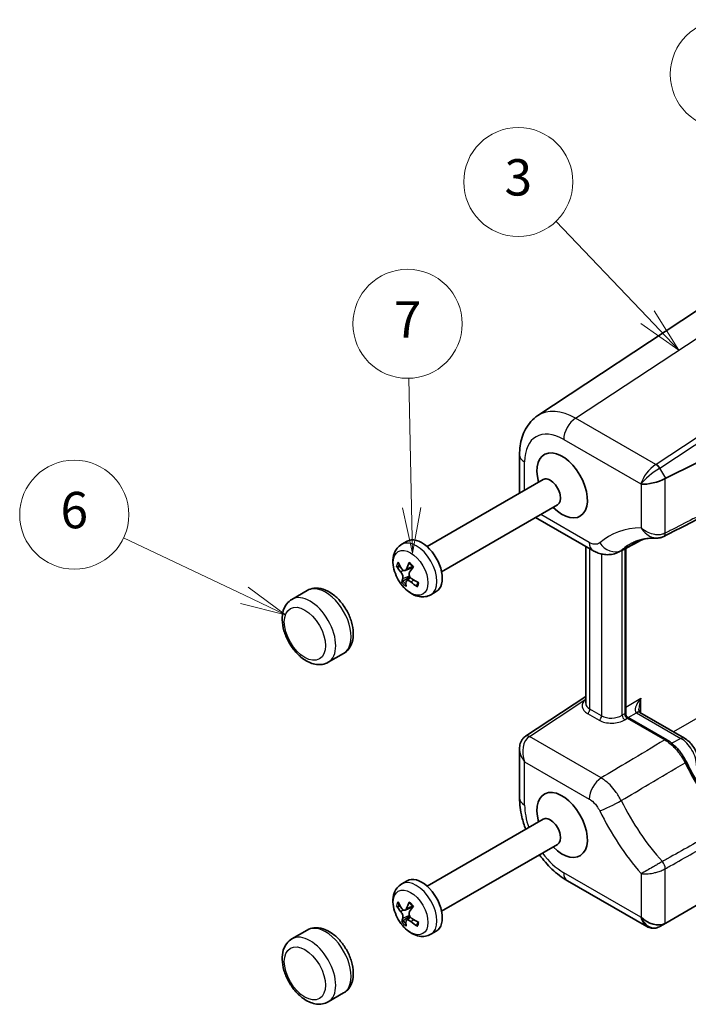
# Model space of a CAD drawing. Units: millimetres. Extents: x 36 to 3585, y 20 to 722.
# Drawn here: x 436 to 527, y 307 to 443 of the extents above; entities that cross this region are included whole.
import ezdxf

# ---------------------------------------------------------------- set-up
doc = ezdxf.new("R2010")
doc.units = ezdxf.units.MM
doc.header["$LTSCALE"] = 2.5
for name, color, linetype, lineweight in [('Symbol (TK)', 100, 'Continuous', 18), ('Visible (ISO)', 7, 'Continuous', 35), ('Visible Narrow (ISO)', 7, 'Continuous', 25)]:
    doc.layers.add(name, color=color, linetype=linetype, lineweight=lineweight)
doc.styles.add('Note Text (TK2)', font='txt')

# ---------------------------------------------------------------- blocks, each defined once
blk = doc.blocks.new('バルーン2')
at = {"layer": 'Symbol (TK)', "color": 100}
for p, q in [((253.948, 184.049), (253.791, 191.166)), ((253.448, 184.038), (254.003, 181.55)), ((253.948, 184.049), (254.003, 181.55)), ((254.003, 181.55), (254.448, 184.06))]:
    blk.add_line(p, q, dxfattribs=at)
at = {"layer": 'Symbol (TK)'}
blk.add_circle((253.726, 194.16), 3, dxfattribs=at)
at = {"layer": 'Symbol (TK)', "color": 7, "insert": (253.726, 194.143), "char_height": 2, "attachment_point": 5, "style": 'Note Text (TK2)'}
blk.add_mtext('7', dxfattribs=at)
blk = doc.blocks.new('バルーン5')
at = {"layer": 'Symbol (TK)', "color": 100}
for p, q in [((208.727, 160.746), (203.69, 166.026)), ((210.452, 158.937), (209.088, 161.091)), ((208.365, 160.4), (210.452, 158.937)), ((208.727, 160.746), (210.452, 158.937))]:
    blk.add_line(p, q, dxfattribs=at)
at = {"layer": 'Symbol (TK)'}
blk.add_circle((201.626, 168.189), 3, dxfattribs=at)
at = {"layer": 'Symbol (TK)', "color": 7, "insert": (201.626, 168.183), "char_height": 2, "attachment_point": 5, "style": 'Note Text (TK2)'}
blk.add_mtext('3', dxfattribs=at)
blk = doc.blocks.new('バルーン6')
at = {"layer": 'Symbol (TK)', "color": 100}
for p, q in [((197.361, 149.601), (192.615, 156.918)), ((197.361, 149.601), (198.721, 147.504)), ((198.721, 147.504), (197.78, 149.873)), ((196.941, 149.329), (198.721, 147.504))]:
    blk.add_line(p, q, dxfattribs=at)
at = {"layer": 'Symbol (TK)'}
blk.add_circle((190.987, 159.427), 3, dxfattribs=at)
at = {"layer": 'Symbol (TK)', "color": 7, "insert": (190.987, 159.422), "char_height": 2, "attachment_point": 5, "style": 'Note Text (TK2)'}
blk.add_mtext('5', dxfattribs=at)
blk = doc.blocks.new('バルーン7')
at = {"layer": 'Symbol (TK)', "color": 100}
for p, q in [((186.569, 145.453), (179.92, 148.604)), ((188.828, 144.382), (186.783, 145.905)), ((186.569, 145.453), (188.828, 144.382)), ((186.355, 145.001), (188.828, 144.382))]:
    blk.add_line(p, q, dxfattribs=at)
at = {"layer": 'Symbol (TK)'}
blk.add_circle((177.219, 149.884), 3, dxfattribs=at)
at = {"layer": 'Symbol (TK)', "color": 7, "insert": (177.219, 149.878), "char_height": 2, "attachment_point": 5, "style": 'Note Text (TK2)'}
blk.add_mtext('6', dxfattribs=at)

msp = doc.modelspace()

# ---------------------------------------------------------------- linework, layer by layer
at = {"layer": 'Visible (ISO)'}
for p, q in [((506.7533, 388.3409), (528.7059, 402.8497)), ((504.2341, 382.9415), (504.2341, 377.6681)), ((524.3305, 379.721), (528.5287, 381.8177)), ((491.5217, 370.3286), (507.4674, 379.5348)), ((493.5217, 366.8645), (509.4674, 376.0707)), ((506.4462, 374.3265), (514.3136, 369.7842)), ((488.0514, 370.6344), (488.7897, 371.0607)), ((513.3277, 348.8063), (513.3277, 370.3534)), ((518.8315, 347.3054), (518.8315, 370.0763)), ((488.5132, 367.0352), (489.5977, 367.5152)), ((488.7114, 365.6442), (489.2601, 366.0447)), ((475.0668, 364.2924), (472.9455, 363.0677)), ((492.0514, 363.7062), (492.7897, 364.1325)), ((480.0668, 355.6322), (477.9455, 354.4074)), ((505.0588, 344.2325), (513.3277, 349.6976)), ((524.4645, 343.7645), (519.0815, 346.8724)), ((520.776, 347.5067), (526.8925, 343.9753)), ((504.2341, 342.5129), (504.2341, 335.7524)), ((491.5217, 323.625), (507.4674, 332.8312)), ((493.5217, 320.1609), (509.4674, 329.3671)), ((488.0514, 323.9308), (488.7897, 324.3571)), ((510.8048, 324.3716), (521.7088, 318.0761)), ((524.3305, 318.5389), (528.5287, 320.9628)), ((488.5132, 320.3316), (489.5977, 320.8116)), ((488.7114, 318.9406), (489.2601, 319.3411)), ((523.5283, 318.0758), (524.3305, 318.5389)), ((475.0668, 317.5888), (472.9455, 316.3641)), ((492.0514, 317.0026), (492.7897, 317.4289)), ((480.0668, 308.9286), (477.9455, 307.7038))]:
    msp.add_line(p, q, dxfattribs=at)
msp.add_arc((519.3315, 347.3054), 0.5, 180, 240, dxfattribs=at)
for centre, major_axis, ratio, start_param, end_param in [((510.0937, 378.7417), (-2.45, 4.2435), 0.57735027, 1.99123752, 7.43354044), ((508.4674, 377.8028), (-1, 1.7321), 0.57735027, 3.14159265, 6.28318531), ((522.6324, 379.8909), (2.3913, 0.6408), 0.31783725, 3.84203159, 5.37792133), ((524.3305, 376.9497), (0.7671, 2.8761), 0.54933224, 0.4520274, 0.48693399), ((-194.1162, -34357.1304), (22208.9654, 35787.9246), 0.59647395, 0.78165216, 0.78187997), ((490.7897, 367.5966), (-2, 3.4641), 0.57735027, 3.14159265, 6.28318531), ((52968.3913, -31163.1986), (75417.2216, -2502.8408), 0.55920019, 2.35819786, 2.35826103), ((493.2272, 369.2236), (6.4278, -0.8974), 0.73790031, 3.66607404, 3.84247744), ((493.0608, 368.775), (-5.4791, 3.4788), 0.71951616, 0.83791655, 1.01431996), ((493.4175, 368.7661), (-4.5359, -4.642), 0.48487096, 5.27830945, 5.45471285), ((492.9458, 369.2306), (4.5701, 4.6083), 0.21227498, 2.13935322, 2.31575662), ((493.3978, 368.7132), (-5.1884, -3.8991), 0.31291377, 5.8299199, 6.0063233), ((493.1164, 368.7202), (-6.2286, 1.8239), 0.63726153, 1.13626355, 1.31266695), ((492.9262, 369.1777), (-3.7966, -5.2638), 0.38423218, 5.72397532, 5.90037873), ((493.2829, 369.1688), (5.8433, -2.8245), 0.82015494, 4.40073411, 4.57713751), ((520.3106, 348.1201), (-0.6243, 0.6524), 0.18317435, 2.52952205, 2.58126526), ((510.0937, 332.0381), (-2.45, 4.2435), 0.57735027, 1.99123752, 7.43354044), ((508.4674, 331.0992), (-1, 1.7321), 0.57735027, 3.14159265, 6.28318531), ((490.7897, 320.893), (-2, 3.4641), 0.57735027, 3.14159265, 6.28318531), ((493.0608, 322.0714), (-5.4791, 3.4788), 0.71951616, 0.83791655, 1.01431996), ((493.4175, 322.0625), (-4.5359, -4.642), 0.48487096, 5.27830945, 5.45471285), ((493.2272, 322.5199), (6.4278, -0.8974), 0.73790031, 3.66607404, 3.84247744), ((492.9458, 322.527), (4.5701, 4.6083), 0.21227498, 2.13935322, 2.31575662), ((493.3978, 322.0096), (-5.1884, -3.8991), 0.31291377, 5.8299199, 6.0063233), ((492.9262, 322.4741), (-3.7966, -5.2638), 0.38423218, 5.72397532, 5.90037873), ((493.2829, 322.4651), (5.8433, -2.8245), 0.82015494, 4.40073411, 4.57713751), ((493.1164, 322.0166), (-6.2286, 1.8239), 0.63726153, 1.13626355, 1.31266695), ((522.6324, 320.3298), (2.2173, -1.2802), 0.71743894, 4.3196899, 5.85557964), ((524.3305, 321.3102), (-0.8461, -2.917), 0.52762857, 0.46772125, 0.50262783), ((522.3687, 319.7362), (-1.9059, 0.8351), 0.91100268, 2.50913524, 2.55109799)]:
    msp.add_ellipse(centre, major_axis=major_axis, ratio=ratio, start_param=start_param, end_param=end_param, dxfattribs=at)
for points, knots in [([(504.2341, 382.9415), (504.2341, 383.3558), (504.2609, 383.7664), (504.3754, 384.5753), (504.4632, 384.9738), (504.7096, 385.7512), (504.8685, 386.1303), (505.2676, 386.8535), (505.5083, 387.1975), (506.0728, 387.8237), (506.3969, 388.1054), (506.7533, 388.3409)], [-0.784789176, -0.784789176, -0.784789176, -0.784789176, -0.634804167, -0.634804167, -0.484819157, -0.484819157, -0.334834148, -0.334834148, -0.184849139, -0.184849139, -0.03486413, -0.03486413, -0.03486413, -0.03486413]), ([(519.6466, 370.7814), (519.8391, 370.8818), (520.0377, 370.972), (520.4488, 371.1318), (520.6612, 371.2016), (521.1009, 371.3201), (521.3281, 371.3689), (521.7982, 371.4445), (522.041, 371.4714), (522.5423, 371.5019), (522.8008, 371.5056), (523.0669, 371.497)], [3.95168604, 3.95168604, 3.95168604, 3.95168604, 4.015624063, 4.015624063, 4.079562086, 4.079562086, 4.143500109, 4.143500109, 4.207438132, 4.207438132, 4.271376155, 4.271376155, 4.271376155, 4.271376155]), ([(524.044, 371.7074), (523.9815, 371.6753), (523.9172, 371.6469), (523.7868, 371.5977), (523.7207, 371.5769), (523.5881, 371.5427), (523.5216, 371.5293), (523.3896, 371.5093), (523.3241, 371.5027), (523.1947, 371.4956), (523.1305, 371.4949), (523.0669, 371.497)], [0, 0, 0, 0, 0.0115900733, 0.0115900733, 0.0231801466, 0.0231801466, 0.03477022, 0.03477022, 0.0463602933, 0.0463602933, 0.0579503666, 0.0579503666, 0.0579503666, 0.0579503666]), ([(492.0514, 363.7062), (491.8166, 363.5707), (491.5569, 363.4806), (491.0146, 363.3906), (490.7333, 363.398), (490.1362, 363.4997), (489.8277, 363.6135), (489.1855, 363.9488), (488.862, 364.1904), (488.2597, 364.7632), (487.9841, 365.0989), (487.5133, 365.8198), (487.3172, 366.2042), (487.0167, 367.0005), (486.9124, 367.4122), (486.8215, 368.2429), (486.8339, 368.6632), (487.0206, 369.4281), (487.1731, 369.7777), (487.5875, 370.3002), (487.8045, 370.4919), (488.0514, 370.6344)], [3.58776559, 3.58776559, 3.58776559, 3.58776559, 3.80120908, 3.80120908, 4.0342709, 4.0342709, 4.32537724, 4.32537724, 4.68616894, 4.68616894, 5.06365235, 5.06365235, 5.43559765, 5.43559765, 5.80984056, 5.80984056, 6.18610757, 6.18610757, 6.50487793, 6.50487793, 6.72935824, 6.72935824, 6.72935824, 6.72935824]), ([(517.8835, 369.5847), (517.6295, 369.4529), (517.3595, 369.3562), (516.8204, 369.2347), (516.5517, 369.2095), (516.0368, 369.2154), (515.7904, 369.2462), (515.325, 369.3465), (515.1058, 369.4159), (514.6922, 369.5816), (514.4977, 369.6779), (514.3136, 369.7842)], [0.035179704, 0.035179704, 0.035179704, 0.035179704, 0.074638632, 0.074638632, 0.114097559, 0.114097559, 0.153556487, 0.153556487, 0.193015415, 0.193015415, 0.232474343, 0.232474343, 0.232474343, 0.232474343]), ([(487.5564, 367.5359), (487.5376, 367.5326), (487.5161, 367.5318), (487.4746, 367.5349), (487.4478, 367.5409), (487.4059, 367.5572), (487.3833, 367.5703), (487.3536, 367.5952), (487.3403, 367.6105), (487.3318, 367.6252)], [0.0634370147, 0.0634370147, 0.0634370147, 0.0634370147, 0.0690648576, 0.0690648576, 0.0759473128, 0.0759473128, 0.0828548528, 0.0828548528, 0.0888847634, 0.0888847634, 0.0888847634, 0.0888847634]), ([(488.6926, 367.2488), (488.6697, 367.1869), (488.6357, 367.1306), (488.5517, 367.0497), (488.5017, 367.025), (488.4012, 367.0089), (488.3442, 367.0163), (488.2312, 367.0653), (488.1753, 367.1068), (488.0975, 367.1879), (488.0683, 367.2243), (488.0414, 367.2651)], [0, 0, 0, 0, 0.024561816, 0.024561816, 0.049123633, 0.049123633, 0.073501326, 0.073501326, 0.097879019, 0.097879019, 0.112830375, 0.112830375, 0.112830375, 0.112830375]), ([(489.0842, 368.0145), (489.0763, 368.0205), (489.07, 368.0297), (489.0637, 368.0516), (489.0637, 368.0688), (489.0705, 368.0993), (489.0771, 368.1171), (489.0855, 368.1335)], [0.0701357185, 0.0701357185, 0.0701357185, 0.0701357185, 0.0759473127, 0.0759473127, 0.0828548526, 0.0828548526, 0.0888847632, 0.0888847632, 0.0888847632, 0.0888847632]), ([(489.0841, 368.0145), (489.1216, 367.987), (489.159, 367.9577), (489.2334, 367.8958), (489.2704, 367.8632), (489.3437, 367.7949), (489.38, 367.7591), (489.4515, 367.6848), (489.4868, 367.6463), (489.5515, 367.5717), (489.5812, 367.536), (489.6102, 367.4995)], [1.36687779, 1.36687779, 1.36687779, 1.36687779, 1.448423044, 1.448423044, 1.529968299, 1.529968299, 1.611513553, 1.611513553, 1.693058808, 1.693058808, 1.764051695, 1.764051695, 1.764051695, 1.764051695]), ([(487.8876, 366.8506), (487.9335, 366.7976), (487.9817, 366.7306), (488.0684, 366.5835), (488.1069, 366.5035), (488.1654, 366.3537), (488.1893, 366.274), (488.2175, 366.1273), (488.2217, 366.0603), (488.2146, 365.9746), (488.2086, 365.9444), (488.1991, 365.9187)], [0, 0, 0, 0, 0.024561816, 0.024561816, 0.049123633, 0.049123633, 0.073501326, 0.073501326, 0.097879019, 0.097879019, 0.112830375, 0.112830375, 0.112830375, 0.112830375]), ([(488.6349, 365.4895), (488.6387, 365.5404), (488.6552, 365.5865), (488.7138, 365.6528), (488.7559, 365.673), (488.8508, 365.6857), (488.9096, 365.6794), (489.0366, 365.6386), (489.1048, 365.6041), (489.2068, 365.537), (489.2469, 365.5069), (489.2862, 365.4733)], [0, 0, 0, 0, 0.024561816, 0.024561816, 0.049123633, 0.049123633, 0.073501326, 0.073501326, 0.097879019, 0.097879019, 0.112830375, 0.112830375, 0.112830375, 0.112830375]), ([(489.44, 365.8877), (489.375, 365.9296), (489.3094, 365.9864), (489.1974, 366.1186), (489.1509, 366.1939), (489.0867, 366.3405), (489.0645, 366.4213), (489.0503, 366.5763), (489.0583, 366.6505), (489.0896, 366.7503), (489.1066, 366.7868), (489.1284, 366.8196)], [0, 0, 0, 0, 0.024528352, 0.024528352, 0.049056704, 0.049056704, 0.07346786, 0.07346786, 0.097879016, 0.097879016, 0.112830372, 0.112830372, 0.112830372, 0.112830372]), ([(480.0668, 355.6322), (480.3439, 355.7922), (480.5859, 356.0102), (480.988, 356.539), (481.1389, 356.8548), (481.359, 357.5912), (481.4054, 358.021), (481.3801, 358.951), (481.2942, 359.455), (481.0021, 360.4559), (480.7957, 360.9526), (480.2872, 361.8927), (479.9861, 362.3365), (479.3104, 363.1375), (478.9358, 363.4943), (478.1316, 364.0838), (477.7013, 364.3161), (476.8317, 364.5929), (476.3912, 364.6489), (475.6458, 364.5504), (475.3404, 364.4504), (475.0668, 364.2924)], [5.83701238, 5.83701238, 5.83701238, 5.83701238, 6.07455077, 6.07455077, 6.33608672, 6.33608672, 6.65439945, 6.65439945, 7.0075459, 7.0075459, 7.35973391, 7.35973391, 7.7084358, 7.7084358, 8.05920008, 8.05920008, 8.41388678, 8.41388678, 8.74412318, 8.74412318, 8.97860503, 8.97860503, 8.97860503, 8.97860503]), ([(488.0736, 365.4063), (488.0743, 365.4148), (488.0786, 365.4263), (488.0921, 365.4501), (488.1046, 365.467), (488.1313, 365.4965), (488.1501, 365.5144), (488.1817, 365.5408), (488.1991, 365.5539), (488.2153, 365.5649)], [0.0216698711, 0.0216698711, 0.0216698711, 0.0216698711, 0.0276997817, 0.0276997817, 0.0346073217, 0.0346073217, 0.0414897769, 0.0414897769, 0.0471176198, 0.0471176198, 0.0471176198, 0.0471176198]), ([(490.1996, 364.8009), (490.182, 364.812), (490.1643, 364.8271), (490.137, 364.8585), (490.1237, 364.8806), (490.1097, 364.9195), (490.1064, 364.9431), (490.1094, 364.9779), (490.1142, 364.9952), (490.1217, 365.0096)], [0.0216698711, 0.0216698711, 0.0216698711, 0.0216698711, 0.0276997817, 0.0276997817, 0.0346073217, 0.0346073217, 0.0414897769, 0.0414897769, 0.0471176198, 0.0471176198, 0.0471176198, 0.0471176198]), ([(490.2867, 365.4053), (490.2867, 365.4051), (490.2867, 365.4049), (490.2818, 365.3788), (490.2762, 365.3535), (490.2638, 365.3047), (490.2569, 365.2812), (490.2419, 365.2357), (490.2338, 365.2138), (490.2165, 365.1718), (490.2073, 365.1517), (490.1975, 365.1324)], [2.995271286, 2.995271286, 2.995271286, 2.995271286, 2.995653088, 2.995653088, 3.053607428, 3.053607428, 3.111561768, 3.111561768, 3.169516108, 3.169516108, 3.227470448, 3.227470448, 3.227470448, 3.227470448]), ([(472.9455, 363.0677), (472.6684, 362.9077), (472.4264, 362.6897), (472.0243, 362.1609), (471.8734, 361.8451), (471.6532, 361.1087), (471.6068, 360.6789), (471.6322, 359.7489), (471.718, 359.2449), (472.0102, 358.244), (472.2166, 357.7473), (472.7251, 356.8072), (473.0262, 356.3634), (473.4416, 355.8709), (473.5222, 355.7802), (473.6045, 355.6921)], [2.69541972, 2.69541972, 2.69541972, 2.69541972, 2.93295812, 2.93295812, 3.19449407, 3.19449407, 3.51280679, 3.51280679, 3.86595325, 3.86595325, 4.21814126, 4.21814126, 4.56684314, 4.56684314, 4.64820367, 4.64820367, 4.64820367, 4.64820367]), ([(473.6045, 355.6921), (473.6083, 355.688), (473.6125, 355.6837), (473.6357, 355.6608), (473.6604, 355.6385), (473.7196, 355.5835), (473.7536, 355.5512), (473.827, 355.4781), (473.8659, 355.4378), (473.945, 355.3563), (473.9839, 355.3167), (474.0236, 355.2808), (474.0249, 355.2797), (474.0262, 355.2785)], [0.4182885163, 0.4182885163, 0.4182885163, 0.4182885163, 0.422969407, 0.422969407, 0.4420362207, 0.4420362207, 0.4617391245, 0.4617391245, 0.4826600719, 0.4826600719, 0.5044511974, 0.5044511974, 0.5051852898, 0.5051852898, 0.5051852898, 0.5051852898]), ([(474.0262, 355.2785), (474.254, 355.0745), (474.4922, 354.8908), (474.9859, 354.5725), (475.2415, 354.4378), (475.7676, 354.2275), (476.0385, 354.1518), (476.5909, 354.0756), (476.8729, 354.0755), (477.4275, 354.1698), (477.6994, 354.2654), (477.9455, 354.4074)], [4.78249034, 4.78249034, 4.78249034, 4.78249034, 4.99339475, 4.99339475, 5.20429916, 5.20429916, 5.41520356, 5.41520356, 5.62610797, 5.62610797, 5.83701238, 5.83701238, 5.83701238, 5.83701238]), ([(520.6425, 347.9861), (520.6425, 347.9106), (520.6478, 347.843), (520.665, 347.7268), (520.677, 347.6784), (520.7022, 347.6025), (520.7153, 347.575), (520.7366, 347.5382), (520.7446, 347.5288), (520.7509, 347.5221), (520.7521, 347.5211), (520.7527, 347.5206)], [-0.820304748, -0.820304748, -0.820304748, -0.820304748, -0.663225116, -0.663225116, -0.506145483, -0.506145483, -0.34906585, -0.34906585, -0.191986218, -0.191986218, -0.114265596, -0.114265596, -0.114265596, -0.114265596]), ([(505.0588, 344.2325), (504.9389, 344.1533), (504.8302, 344.0587), (504.6423, 343.8504), (504.5631, 343.7369), (504.4333, 343.5017), (504.3825, 343.38), (504.3045, 343.1343), (504.2773, 343.0101), (504.2421, 342.7616), (504.2341, 342.6371), (504.2341, 342.5129)], [0.034906585, 0.034906585, 0.034906585, 0.034906585, 0.185004901, 0.185004901, 0.335103216, 0.335103216, 0.485201532, 0.485201532, 0.635299848, 0.635299848, 0.785398163, 0.785398163, 0.785398163, 0.785398163]), ([(526.8925, 343.9753), (527.1217, 343.843), (527.3327, 343.6802), (527.7208, 343.3106), (527.8976, 343.1035), (528.2123, 342.6579), (528.3499, 342.4194), (528.5785, 341.9241), (528.6695, 341.6674), (528.7956, 341.1465), (528.831, 340.8824), (528.831, 340.6178)], [4.71238898, 4.71238898, 4.71238898, 4.71238898, 5.02654825, 5.02654825, 5.34070751, 5.34070751, 5.65486678, 5.65486678, 5.96902604, 5.96902604, 6.28318531, 6.28318531, 6.28318531, 6.28318531]), ([(527.1588, 340.7151), (527.0325, 340.9726), (526.892, 341.2249), (526.5863, 341.7121), (526.4212, 341.9469), (526.071, 342.3922), (525.8859, 342.6027), (525.5005, 342.9932), (525.3002, 343.1731), (524.8891, 343.4971), (524.6783, 343.6411), (524.4645, 343.7645)], [0, 0, 0, 0, 0.081149112, 0.081149112, 0.162298225, 0.162298225, 0.243447337, 0.243447337, 0.32459645, 0.32459645, 0.405745562, 0.405745562, 0.405745562, 0.405745562]), ([(532.9941, 332.0735), (532.5405, 332.5728), (532.0965, 333.0916), (531.2319, 334.1637), (530.8113, 334.7169), (529.9973, 335.8525), (529.604, 336.4349), (528.8484, 337.6235), (528.4861, 338.2297), (527.7959, 339.4603), (527.468, 340.0846), (527.1588, 340.7151)], [1.996411728, 1.996411728, 1.996411728, 1.996411728, 2.091733859, 2.091733859, 2.187055991, 2.187055991, 2.282378123, 2.282378123, 2.377700255, 2.377700255, 2.473022387, 2.473022387, 2.473022387, 2.473022387]), ([(505.0826, 331.4543), (504.8734, 332.0038), (504.6993, 332.561), (504.3509, 334.0009), (504.2341, 334.8852), (504.2341, 335.7524)], [0.272056856, 0.272056856, 0.272056856, 0.272056856, 0.470873505, 0.470873505, 0.784789176, 0.784789176, 0.784789176, 0.784789176]), ([(510.8048, 324.3716), (510.0538, 324.8052), (509.3463, 325.3485), (508.0725, 326.5616), (507.5006, 327.2223), (506.9858, 327.9344)], [-0.784789176, -0.784789176, -0.784789176, -0.784789176, -0.470873505, -0.470873505, -0.1759555, -0.1759555, -0.1759555, -0.1759555]), ([(492.0514, 317.0026), (491.8166, 316.8671), (491.5569, 316.777), (491.0146, 316.687), (490.7333, 316.6943), (490.1362, 316.7961), (489.8277, 316.9099), (489.1855, 317.2452), (488.862, 317.4868), (488.2597, 318.0596), (487.9841, 318.3952), (487.5133, 319.1162), (487.3172, 319.5006), (487.0167, 320.2969), (486.9124, 320.7086), (486.8215, 321.5393), (486.8339, 321.9596), (487.0206, 322.7245), (487.1731, 323.0741), (487.5875, 323.5966), (487.8045, 323.7882), (488.0514, 323.9308)], [3.58776559, 3.58776559, 3.58776559, 3.58776559, 3.80120908, 3.80120908, 4.0342709, 4.0342709, 4.32537724, 4.32537724, 4.68616894, 4.68616894, 5.06365235, 5.06365235, 5.43559765, 5.43559765, 5.80984056, 5.80984056, 6.18610757, 6.18610757, 6.50487793, 6.50487793, 6.72935824, 6.72935824, 6.72935824, 6.72935824]), ([(489.0842, 321.3109), (489.0763, 321.3169), (489.07, 321.3261), (489.0637, 321.348), (489.0637, 321.3652), (489.0705, 321.3957), (489.0771, 321.4135), (489.0855, 321.4299)], [0.0701357185, 0.0701357185, 0.0701357185, 0.0701357185, 0.0759473127, 0.0759473127, 0.0828548526, 0.0828548526, 0.0888847632, 0.0888847632, 0.0888847632, 0.0888847632]), ([(489.0841, 321.3109), (489.1216, 321.2834), (489.159, 321.2541), (489.2334, 321.1922), (489.2704, 321.1596), (489.3437, 321.0913), (489.38, 321.0555), (489.4515, 320.9812), (489.4868, 320.9427), (489.5515, 320.8681), (489.5812, 320.8324), (489.6102, 320.7959)], [1.36687779, 1.36687779, 1.36687779, 1.36687779, 1.448423044, 1.448423044, 1.529968299, 1.529968299, 1.611513553, 1.611513553, 1.693058808, 1.693058808, 1.764051695, 1.764051695, 1.764051695, 1.764051695]), ([(487.5564, 320.8323), (487.5376, 320.829), (487.5161, 320.8282), (487.4746, 320.8313), (487.4478, 320.8373), (487.4059, 320.8535), (487.3833, 320.8667), (487.3536, 320.8916), (487.3403, 320.9069), (487.3318, 320.9215)], [0.0634370147, 0.0634370147, 0.0634370147, 0.0634370147, 0.0690648576, 0.0690648576, 0.0759473128, 0.0759473128, 0.0828548528, 0.0828548528, 0.0888847634, 0.0888847634, 0.0888847634, 0.0888847634]), ([(487.8876, 320.147), (487.9335, 320.094), (487.9817, 320.027), (488.0684, 319.8799), (488.1069, 319.7999), (488.1654, 319.6501), (488.1893, 319.5704), (488.2175, 319.4237), (488.2217, 319.3567), (488.2146, 319.271), (488.2086, 319.2408), (488.1991, 319.2151)], [0, 0, 0, 0, 0.024561816, 0.024561816, 0.049123633, 0.049123633, 0.073501326, 0.073501326, 0.097879019, 0.097879019, 0.112830375, 0.112830375, 0.112830375, 0.112830375]), ([(488.6926, 320.5452), (488.6697, 320.4833), (488.6357, 320.427), (488.5517, 320.3461), (488.5017, 320.3214), (488.4012, 320.3053), (488.3442, 320.3127), (488.2312, 320.3617), (488.1753, 320.4032), (488.0975, 320.4842), (488.0683, 320.5207), (488.0414, 320.5615)], [0, 0, 0, 0, 0.024561816, 0.024561816, 0.049123633, 0.049123633, 0.073501326, 0.073501326, 0.097879019, 0.097879019, 0.112830375, 0.112830375, 0.112830375, 0.112830375]), ([(489.44, 319.1841), (489.375, 319.226), (489.3094, 319.2828), (489.1974, 319.415), (489.1509, 319.4903), (489.0867, 319.6369), (489.0645, 319.7177), (489.0503, 319.8727), (489.0583, 319.9469), (489.0896, 320.0467), (489.1066, 320.0832), (489.1284, 320.116)], [0, 0, 0, 0, 0.024528352, 0.024528352, 0.049056704, 0.049056704, 0.07346786, 0.07346786, 0.097879016, 0.097879016, 0.112830372, 0.112830372, 0.112830372, 0.112830372]), ([(488.0736, 318.7027), (488.0743, 318.7112), (488.0786, 318.7227), (488.0921, 318.7465), (488.1046, 318.7634), (488.1313, 318.7929), (488.1501, 318.8108), (488.1817, 318.8372), (488.1991, 318.8503), (488.2153, 318.8612)], [0.0216698711, 0.0216698711, 0.0216698711, 0.0216698711, 0.0276997817, 0.0276997817, 0.0346073217, 0.0346073217, 0.0414897769, 0.0414897769, 0.0471176198, 0.0471176198, 0.0471176198, 0.0471176198]), ([(488.6349, 318.7859), (488.6387, 318.8368), (488.6552, 318.8829), (488.7138, 318.9492), (488.7559, 318.9694), (488.8508, 318.9821), (488.9096, 318.9758), (489.0366, 318.9349), (489.1048, 318.9005), (489.2068, 318.8334), (489.2469, 318.8033), (489.2862, 318.7697)], [0, 0, 0, 0, 0.024561816, 0.024561816, 0.049123633, 0.049123633, 0.073501326, 0.073501326, 0.097879019, 0.097879019, 0.112830375, 0.112830375, 0.112830375, 0.112830375]), ([(490.1996, 318.0973), (490.182, 318.1084), (490.1643, 318.1235), (490.137, 318.1549), (490.1237, 318.177), (490.1097, 318.2159), (490.1064, 318.2395), (490.1094, 318.2743), (490.1142, 318.2916), (490.1217, 318.306)], [0.0216698711, 0.0216698711, 0.0216698711, 0.0216698711, 0.0276997817, 0.0276997817, 0.0346073217, 0.0346073217, 0.0414897769, 0.0414897769, 0.0471176198, 0.0471176198, 0.0471176198, 0.0471176198]), ([(490.2867, 318.7017), (490.2867, 318.7015), (490.2867, 318.7013), (490.2818, 318.6752), (490.2762, 318.6499), (490.2638, 318.6011), (490.2569, 318.5776), (490.2419, 318.5321), (490.2338, 318.5102), (490.2165, 318.4682), (490.2073, 318.4481), (490.1975, 318.4288)], [2.995271286, 2.995271286, 2.995271286, 2.995271286, 2.995653088, 2.995653088, 3.053607428, 3.053607428, 3.111561768, 3.111561768, 3.169516108, 3.169516108, 3.227470448, 3.227470448, 3.227470448, 3.227470448]), ([(480.0668, 308.9286), (480.3439, 309.0886), (480.5859, 309.3066), (480.988, 309.8354), (481.1389, 310.1512), (481.359, 310.8876), (481.4054, 311.3174), (481.3801, 312.2474), (481.2942, 312.7514), (481.0021, 313.7523), (480.7957, 314.2489), (480.2872, 315.1891), (479.9861, 315.6329), (479.3104, 316.4339), (478.9358, 316.7907), (478.1316, 317.3801), (477.7013, 317.6125), (476.8317, 317.8893), (476.3912, 317.9453), (475.6458, 317.8468), (475.3404, 317.7468), (475.0668, 317.5888)], [5.83701238, 5.83701238, 5.83701238, 5.83701238, 6.07455077, 6.07455077, 6.33608672, 6.33608672, 6.65439945, 6.65439945, 7.0075459, 7.0075459, 7.35973391, 7.35973391, 7.7084358, 7.7084358, 8.05920008, 8.05920008, 8.41388678, 8.41388678, 8.74412318, 8.74412318, 8.97860503, 8.97860503, 8.97860503, 8.97860503]), ([(523.4563, 318.0363), (523.3506, 317.9812), (523.2384, 317.9354), (523.0048, 317.8668), (522.8835, 317.844), (522.6378, 317.8243), (522.5136, 317.8273), (522.2697, 317.8589), (522.1499, 317.8874), (521.9208, 317.9664), (521.8114, 318.0169), (521.7088, 318.0761)], [0.034906585, 0.034906585, 0.034906585, 0.034906585, 0.185004901, 0.185004901, 0.335103216, 0.335103216, 0.485201532, 0.485201532, 0.635299848, 0.635299848, 0.785398163, 0.785398163, 0.785398163, 0.785398163]), ([(472.9455, 316.3641), (472.6684, 316.2041), (472.4264, 315.9861), (472.0243, 315.4573), (471.8734, 315.1415), (471.6532, 314.4051), (471.6068, 313.9753), (471.6322, 313.0452), (471.718, 312.5413), (472.0102, 311.5404), (472.2166, 311.0437), (472.7251, 310.1036), (473.0262, 309.6598), (473.4416, 309.1673), (473.5222, 309.0766), (473.6045, 308.9885)], [2.69541972, 2.69541972, 2.69541972, 2.69541972, 2.93295812, 2.93295812, 3.19449407, 3.19449407, 3.51280679, 3.51280679, 3.86595325, 3.86595325, 4.21814126, 4.21814126, 4.56684314, 4.56684314, 4.64820367, 4.64820367, 4.64820367, 4.64820367]), ([(473.6045, 308.9885), (473.6083, 308.9844), (473.6125, 308.9801), (473.6357, 308.9572), (473.6604, 308.9348), (473.7196, 308.8798), (473.7536, 308.8475), (473.827, 308.7745), (473.8659, 308.7342), (473.945, 308.6527), (473.9839, 308.6131), (474.0236, 308.5772), (474.0249, 308.5761), (474.0262, 308.5749)], [0.4182885163, 0.4182885163, 0.4182885163, 0.4182885163, 0.422969407, 0.422969407, 0.4420362207, 0.4420362207, 0.4617391245, 0.4617391245, 0.4826600719, 0.4826600719, 0.5044511974, 0.5044511974, 0.5051852898, 0.5051852898, 0.5051852898, 0.5051852898]), ([(474.0262, 308.5749), (474.254, 308.3708), (474.4922, 308.1872), (474.9859, 307.8689), (475.2415, 307.7342), (475.7676, 307.5239), (476.0385, 307.4482), (476.5909, 307.372), (476.8729, 307.3719), (477.4275, 307.4662), (477.6994, 307.5618), (477.9455, 307.7038)], [4.78249034, 4.78249034, 4.78249034, 4.78249034, 4.99339475, 4.99339475, 5.20429916, 5.20429916, 5.41520356, 5.41520356, 5.62610797, 5.62610797, 5.83701238, 5.83701238, 5.83701238, 5.83701238])]:
    msp.add_open_spline(points, degree=3, knots=knots, dxfattribs=at)
for points, weights in [([(487.5564, 367.5359), (487.7038, 367.5617), (487.8413, 367.5857)], [1.00463863051, 1.00885610502, 1.01185931453]), ([(489.1536, 366.197), (488.7539, 365.9276), (488.2153, 365.5649)], [1.01848556565, 1.02271356416, 1.00463863051]), ([(490.2476, 365.2529), (490.1871, 365.136), (490.1217, 365.0096)], [1.01254406418, 1.009348533, 1.00463863051]), ([(487.5564, 320.8323), (487.7038, 320.8581), (487.8413, 320.8821)], [1.00463863051, 1.00885610502, 1.01185931453]), ([(489.1536, 319.4934), (488.7539, 319.224), (488.2153, 318.8612)], [1.01848556565, 1.02271356416, 1.00463863051]), ([(490.2476, 318.5493), (490.1871, 318.4324), (490.1217, 318.306)], [1.01254406418, 1.009348533, 1.00463863051])]:
    msp.add_rational_spline(points, weights, degree=2, dxfattribs=at)
at = {"layer": 'Visible Narrow (ISO)'}
for p, q in [((511.9456, 387.9665), (533.8844, 402.4662)), ((539.3133, 392.4027), (523.0036, 381.6234)), ((523.5283, 381.1103), (539.838, 391.8897)), ((522.9694, 381.6019), (511.9456, 387.9665)), ((510.3078, 385.0625), (520.9218, 378.9345)), ((504.937, 378.0739), (504.937, 381.9617)), ((524.3305, 379.721), (523.5283, 381.1103)), ((524.2692, 372.1747), (524.2692, 379.6887)), ((520.9218, 378.9345), (520.9353, 378.9111)), ((520.9353, 378.9111), (520.9353, 372.9206)), ((513.8166, 370.8829), (507.1492, 374.7323)), ((513.9135, 347.969), (513.9135, 370.0152)), ((518.3315, 347.1225), (518.3315, 369.817)), ((518.6851, 370.0004), (518.6851, 347.3404)), ((515.5031, 369.3085), (515.5031, 347.0512)), ((487.8876, 366.8506), (488.2281, 367.0728)), ((488.6926, 367.2488), (489.5036, 367.6267)), ((488.1991, 365.9187), (489.0963, 366.3242)), ((489.2862, 365.4733), (489.6967, 365.7285)), ((518.8315, 348.2547), (520.9112, 349.4554)), ((520.9112, 347.4286), (520.9112, 349.4554)), ((505.5855, 344.2), (513.3277, 349.317)), ((513.5723, 347.364), (515.1619, 346.4462)), ((515.5031, 347.0512), (513.9135, 347.969)), ((518.6604, 347.3256), (518.3315, 347.1225)), ((518.6974, 346.5175), (519.0263, 346.7206)), ((519.0263, 346.7206), (524.2021, 343.7324)), ((519.1727, 346.8197), (520.3007, 347.4709)), ((520.3007, 347.4709), (526.4172, 343.9395)), ((529.6937, 347.3118), (525.4036, 344.8349)), ((515.4544, 338.5022), (505.5855, 344.2)), ((526.4172, 343.9395), (525.1737, 343.2717)), ((504.937, 340.7248), (513.8166, 335.5982)), ((504.937, 334.7726), (504.937, 340.7248)), ((520.9218, 319.3422), (510.3078, 325.4702)), ((520.9353, 325.3404), (520.9353, 319.35)), ((524.2692, 318.5052), (524.2692, 326.0192)), ((487.8876, 320.147), (488.2281, 320.3691)), ((488.1991, 319.2151), (489.0963, 319.6206)), ((488.6926, 320.5452), (489.5036, 320.9231)), ((489.2862, 318.7697), (489.6967, 319.0249)), ((520.9353, 319.35), (520.9218, 319.3422))]:
    msp.add_line(p, q, dxfattribs=at)
for centre, major_axis, ratio, start_param, end_param in [((512.0114, 379.8293), (-5.1285, 8.593), 0.57690372, 5.49004319, 6.3096965), ((512.0048, 386.0423), (-1.2, -2.0785), 0.57735027, 3.9618974, 5.49778714), ((510.3143, 378.8496), (-3.8046, 6.5898), 0.5766475, 5.49839613, 7.06797448), ((506.6341, 382.9415), (-2.4, 0), 0.57735027, 0, 0.78539816), ((522.6189, 379.9143), (-1.5526, -1.8675), 0.42760967, 4.03515984, 5.57104958), ((522.6189, 379.9143), (1.9037, 1.5009), 0.19337318, 0.96218466, 2.4980744), ((521.6036, 382.4317), (-1.6767, 0.4513), 0.54933224, 2.65465866, 2.68956525), ((522.9941, 380.8001), (-0.5149, 0.8573), 0.54844594, 4.7029074, 5.48780093), ((523.0283, 380.8217), (-0.5514, 0.8343), 0.5766475, 4.67752485, 5.463532), ((521.6283, 381.63), (2.5196, 0.364), 0.43808914, 5.4662431, 5.50114969), ((528.9381, 350.2664), (-12.4088, 21.4927), 0.57735027, 5.97131902, 6.39248373), ((490.0514, 367.1703), (2, -3.4641), 0.57735027, 0, 3.14159265), ((523.5872, 372.5969), (0.4569, -0.8895), 0.56953108, 0, 0.81319128), ((515.5136, 371.8627), (-1.2, -2.0785), 0.57735027, 5.49778714, 6.28318531), ((516.9468, 371.8292), (1.567, -1.8178), 0.81162444, 4.55933175, 6.09522149), ((530.5759, 351.212), (-11.2096, 19.4155), 0.57735027, 6.25849008, 6.39248373), ((488.8672, 366.4866), (-1.0966, 1.8994), 0.57735027, 0.24817331, 0.64417255), ((488.9323, 366.5242), (-0.982, 1.7009), 0.57735027, 0.36694085, 0.64947959), ((488.8672, 366.4866), (-1.0966, 1.8994), 0.57735027, 4.96056229, 5.35656153), ((477.5668, 359.9623), (-2.5, 4.3301), 0.57735027, 3.14159265, 6.28318531), ((488.8672, 366.4866), (1.0966, -1.8994), 0.57735027, 4.96056229, 5.35656153), ((488.9323, 366.5242), (-0.982, 1.7009), 0.57735027, 1.8136626, 2.13339389), ((488.9323, 366.5242), (0.982, -1.7009), 0.57735027, 0.24286627, 0.36029514), ((488.8672, 366.4866), (1.0966, -1.8994), 0.57735027, 0.24817331, 0.64417255), ((475.4455, 358.7376), (2.5, -4.3301), 0.57735027, 0, 3.14159265), ((521.6425, 349.0616), (-1.4042, -1.5457), 0.38780141, 4.80847278, 6.34436252), ((521.6425, 349.0616), (-0.6246, -2.0233), 0.38596865, 4.63651589, 5.38700747), ((515.3401, 348.4559), (2.4996, 0.0783), 0.59713441, 2.48764792, 3.90827559), ((515.3277, 348.8567), (-1.9994, -0.0791), 0.60195225, 6.25938544, 7.04478361), ((513.56, 347.7648), (0.25, 0.433), 0.57735027, 3.9618974, 5.49778714), ((515.1495, 346.8471), (0.25, 0.433), 0.57735027, 3.9618974, 5.49778714), ((516.9173, 347.939), (-1.9994, -0.0791), 0.60195225, 0.7615983, 2.33239462), ((518.6851, 346.9184), (-0.2628, 0.4254), 0.55684933, 0.7685436, 2.33933993), ((518.6851, 346.5239), (-0.5, -0.866), 0.57735027, 3.92699082, 3.9618974), ((519.0139, 347.1215), (-0.2628, 0.4254), 0.55684933, 0.7685436, 2.33933993), ((518.3315, 346.728), (-0.4785, -0.6362), 0.22773508, 2.84759135, 3.63298952), ((519.0386, 347.1363), (-0.25, 0.433), 0.57735027, 0.78539816, 2.35619449), ((519.0386, 346.3198), (0.25, 0.433), 0.57735027, 0.78539816, 0.82030475), ((518.3315, 346.728), (0.7903, 0.0963), 0.22773508, 5.79178845, 6.57718661), ((520.2283, 346.6691), (0.5246, 0.8513), 0.55757539, 0, 0.76562354), ((520.2777, 348.2736), (0.5, -0.866), 0.53918634, 5.46348955, 5.49717816), ((520.276, 346.6406), (0.5, 0.866), 0.57735027, 0, 0.75049158), ((516.9296, 347.5381), (2.4996, 0.0783), 0.59713441, 3.90827559, 5.47907192), ((506.6341, 341.7046), (-0.6109, 2.6806), 0.69659968, 0.2468023, 1.78269204), ((505.6102, 343.3983), (-0.5514, 0.8343), 0.5766475, 5.463532, 6.28318531), ((526.3925, 343.1093), (0.5, 0.866), 0.57735027, 0, 0.75049158), ((524.2145, 343.3315), (0.25, 0.433), 0.57735027, 0, 0.82030475), ((526.4172, 341.4625), (1.5169, -2.6273), 0.57735027, 0.78539816, 2.35619449), ((506.6341, 341.7046), (-2.016, 1.8693), 0.69659968, 0.57350245, 1.35890061), ((526.7099, 340.4949), (0.4489, 0.2202), 0.09517273, 5.29619015, 6.28318531), ((539.1788, 344.6663), (10.9971, -19.0476), 0.57735027, 4.59556108, 5.07217174), ((515.5136, 336.578), (-1.2, -2.0785), 0.57735027, 3.9618974, 5.49778714), ((506.6341, 335.7524), (-2.4, 0), 0.57735027, 0, 0.78539816), ((510.3143, 331.6756), (-3.8, 6.5818), 0.5780539, 0.78600715, 1.24614102), ((516.9468, 334.9566), (-2.1502, -1.0662), 0.08906421, 0.61830387, 2.15419361), ((530.5759, 339.6994), (-11.2096, 19.4155), 0.57735027, 1.46149791, 1.91885283), ((528.9381, 338.7538), (12.4088, -21.4927), 0.57735027, 4.60309056, 5.02425526), ((510.3143, 331.6756), (-3.8, 6.5818), 0.5780539, 1.77964495, 2.3555855), ((523.5872, 326.4414), (-0.4907, 0.8713), 0.54389303, 3.93337473, 5.06605419), ((512.0048, 326.45), (-1.2, -2.0785), 0.57735027, 5.49778714, 6.28318531), ((490.0514, 320.4667), (2, -3.4641), 0.57735027, 0, 3.14159265), ((488.8672, 319.783), (-1.0966, 1.8994), 0.57735027, 0.24817331, 0.64417255), ((488.9323, 319.8206), (-0.982, 1.7009), 0.57735027, 0.36694085, 0.64947959), ((488.8672, 319.783), (-1.0966, 1.8994), 0.57735027, 4.96056229, 5.35656153), ((477.5668, 313.2587), (-2.5, 4.3301), 0.57735027, 3.14159265, 6.28318531), ((488.8672, 319.783), (1.0966, -1.8994), 0.57735027, 4.96056229, 5.35656153), ((488.9323, 319.8206), (-0.982, 1.7009), 0.57735027, 1.8136626, 2.13339389), ((488.9323, 319.8206), (0.982, -1.7009), 0.57735027, 0.24286627, 0.36029514), ((488.8672, 319.783), (1.0966, -1.8994), 0.57735027, 0.24817331, 0.64417255), ((522.6189, 320.322), (0.393, -2.4313), 0.77537131, 4.99906885, 6.5349586), ((522.6189, 320.322), (0.615, 2.3672), 0.69026187, 2.16784432, 2.95324248), ((475.4455, 312.034), (2.5, -4.3301), 0.57735027, 0, 3.14159265), ((522.9941, 318.9231), (0.4621, -0.8868), 0.5887402, 0, 0.02492981), ((521.6283, 319.7501), (-2.4163, 1.1299), 0.64751345, 2.68186768, 2.71677427)]:
    msp.add_ellipse(centre, major_axis=major_axis, ratio=ratio, start_param=start_param, end_param=end_param, dxfattribs=at)
for centre, major_axis in [((489.2658, 366.7167), (-1.6875, 2.9228)), ((474.7384, 358.3293), (-2, 3.4641)), ((489.2658, 320.0131), (-1.6875, 2.9228)), ((474.7384, 311.6257), (-2, 3.4641))]:
    msp.add_ellipse(centre, major_axis=major_axis, ratio=0.57735027, dxfattribs=at)
for points, knots in [([(530.737, 375.4958), (529.8456, 375.0382), (528.9541, 374.5805), (528.0627, 374.1228), (527.0259, 373.5904), (525.9892, 373.0581), (524.7247, 372.4087), (524.4969, 372.2917), (524.2692, 372.1747)], [-1.216509557, -1.216509557, -1.216509557, -1.216509557, -0.850744905, -0.850744905, -0.850744905, -0.425372452, -0.425372452, -0.331922544, -0.331922544, -0.331922544, -0.331922544]), ([(524.2692, 372.1747), (524.1729, 372.1243), (524.0685, 372.0814), (523.7828, 371.9927), (523.5952, 371.9608), (523.2106, 371.9399), (523.0136, 371.9508), (522.5084, 372.0265), (522.1968, 372.1227), (521.5403, 372.4225), (521.2049, 372.654), (520.9353, 372.9206)], [0, 0, 0, 0, 0.023041104, 0.023041104, 0.059906871, 0.059906871, 0.096382656, 0.096382656, 0.155713431, 0.155713431, 0.233921332, 0.233921332, 0.233921332, 0.233921332]), ([(520.9353, 372.9206), (521.1438, 372.5738), (521.4161, 372.2618), (521.9696, 371.8338), (522.2384, 371.6856), (522.686, 371.5408), (522.8633, 371.5065), (523.0481, 371.4977), (523.0575, 371.4973), (523.0669, 371.497)], [-0.233921332, -0.233921332, -0.233921332, -0.233921332, -0.155713431, -0.155713431, -0.096382656, -0.096382656, -0.059906871, -0.059906871, -0.057950367, -0.057950367, -0.057950367, -0.057950367]), ([(515.2498, 370.8494), (515.2059, 370.8116), (515.1589, 370.7785), (514.9001, 370.6321), (514.6407, 370.6023), (514.1842, 370.7027), (514.0004, 370.7767), (513.8166, 370.8829)], [0, 0, 0, 0, 0.029741058, 0.029741058, 0.154500002, 0.154500002, 0.232474343, 0.232474343, 0.232474343, 0.232474343]), ([(517.8835, 369.5847), (517.9015, 369.594), (517.9194, 369.6037), (518.0337, 369.6683), (518.1251, 369.7325), (518.2105, 369.8057)], [-0.0351797038, -0.0351797038, -0.0351797038, -0.0351797038, -0.0297410579, -0.0297410579, 0, 0, 0, 0]), ([(524.2021, 343.7324), (522.5519, 342.7458), (520.9017, 341.7593), (517.9858, 340.0159), (516.7201, 339.2591), (515.4544, 338.5022)], [-1.9497169, -1.9497169, -1.9497169, -1.9497169, -1.26069504, -1.26069504, -0.73217211, -0.73217211, -0.73217211, -0.73217211]), ([(524.2021, 343.7324), (524.6676, 343.4627), (525.1331, 343.0855), (525.9018, 342.2705), (526.2183, 341.8631), (526.6721, 341.1542), (526.8322, 340.8703), (526.9748, 340.5806)], [-0.405745562, -0.405745562, -0.405745562, -0.405745562, -0.22772079, -0.22772079, -0.087584919, -0.087584919, 0, 0, 0, 0]), ([(518.2105, 335.3841), (519.4786, 336.1361), (520.7467, 336.8881), (523.668, 338.6203), (525.3214, 339.6005), (526.9748, 340.5806)], [0.73217211, 0.73217211, 0.73217211, 0.73217211, 1.26069504, 1.26069504, 1.9497169, 1.9497169, 1.9497169, 1.9497169]), ([(518.2105, 335.3841), (517.9865, 335.8284), (517.7217, 336.2587), (516.9579, 337.2911), (516.4134, 337.8398), (515.722, 338.3364), (515.5881, 338.4237), (515.4544, 338.5022)], [-0.232474343, -0.232474343, -0.232474343, -0.232474343, -0.154500002, -0.154500002, -0.029741056, -0.029741056, 0, 0, 0, 0]), ([(513.8166, 335.5982), (513.8867, 335.5577), (513.9568, 335.5126), (514.3186, 335.2557), (514.6022, 334.9707), (514.9981, 334.4331), (515.1348, 334.2087), (515.2498, 333.9768)], [0, 0, 0, 0, 0.029741056, 0.029741056, 0.154500002, 0.154500002, 0.232474343, 0.232474343, 0.232474343, 0.232474343]), ([(532.7576, 332.0175), (532.0916, 331.6413), (531.4256, 331.2651), (529.7238, 330.3038), (528.688, 329.7188), (527.6521, 329.1338), (526.6162, 328.5488), (525.5804, 327.9639), (524.3169, 327.2505), (524.0894, 327.1221), (523.8618, 326.9936)], [-1.54959911, -1.54959911, -1.54959911, -1.54959911, -1.27611736, -1.27611736, -0.8507449, -0.8507449, -0.8507449, -0.42537245, -0.42537245, -0.33192254, -0.33192254, -0.33192254, -0.33192254]), ([(524.2692, 326.0192), (524.4969, 326.1474), (524.7247, 326.2757), (525.9892, 326.9879), (527.0259, 327.5718), (528.0627, 328.1559), (529.0994, 328.7399), (530.1361, 329.3239), (531.8394, 330.2836), (532.5059, 330.6592), (533.1725, 331.0348)], [0.33192254, 0.33192254, 0.33192254, 0.33192254, 0.42537245, 0.42537245, 0.8507449, 0.8507449, 0.8507449, 1.27611736, 1.27611736, 1.54959911, 1.54959911, 1.54959911, 1.54959911]), ([(523.8618, 326.9936), (523.7664, 326.9384), (523.6647, 326.8796), (523.3913, 326.7213), (523.216, 326.6196), (522.8634, 326.4155), (522.6861, 326.313), (522.2386, 326.0558), (521.9698, 325.9027), (521.4162, 325.5936), (521.1439, 325.4465), (520.9353, 325.3404)], [-0.233313709, -0.233313709, -0.233313709, -0.233313709, -0.210273624, -0.210273624, -0.173409488, -0.173409488, -0.136940669, -0.136940669, -0.077621944, -0.077621944, 0.000607826, 0.000607826, 0.000607826, 0.000607826]), ([(520.9353, 325.3404), (521.205, 325.2958), (521.5405, 325.2894), (522.1971, 325.3513), (522.5086, 325.403), (523.0137, 325.5247), (523.2107, 325.581), (523.5952, 325.7105), (523.7828, 325.7837), (524.0685, 325.9137), (524.1729, 325.966), (524.2692, 326.0192)], [-0.000607826, -0.000607826, -0.000607826, -0.000607826, 0.077621944, 0.077621944, 0.136940669, 0.136940669, 0.173409488, 0.173409488, 0.210273624, 0.210273624, 0.233313709, 0.233313709, 0.233313709, 0.233313709])]:
    msp.add_open_spline(points, degree=3, knots=knots, dxfattribs=at)
msp.add_open_spline([(521.1331, 371.3234), (520.1589, 370.8175), (519.1847, 370.3116), (518.2105, 369.8057)], degree=3, dxfattribs=at)

# ---------------------------------------------------------------- block references
at = {"layer": 'Symbol (TK)', "xscale": 2.5, "yscale": 2.5, "zscale": 2.5}
for name, p in [('バルーン6', (54.9876, 36.7212)), ('バルーン5', (0, 0)), ('バルーン2', (-145.4672, -84.4337)), ('バルーン7', (0, 0))]:
    msp.add_blockref(name, p, dxfattribs=at)

doc.saveas('drawing.dxf')
